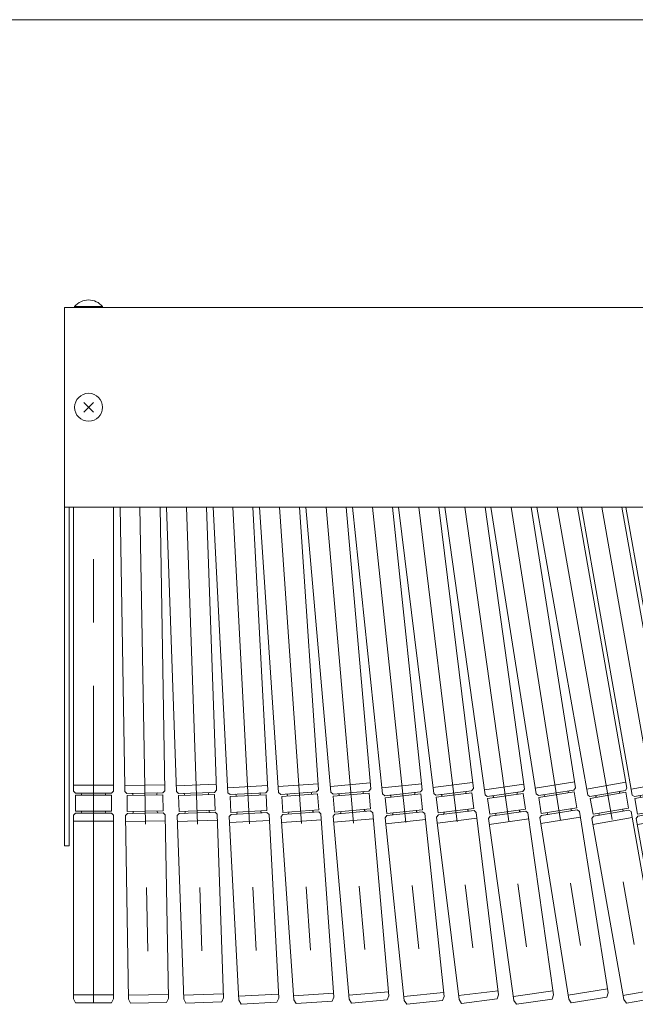
# Model space of a CAD drawing. Units: millimetres. Extents: x -1970 to 1970, y -1352 to 1351.
# Drawn here: x -979 to -671, y 858 to 1351 of the extents above; entities that cross this region are included whole.
import ezdxf

# ---------------------------------------------------------------- set-up
doc = ezdxf.new("R2010")
doc.units = ezdxf.units.MM
doc.header["$LTSCALE"] = 2.5
doc.linetypes.add('CENTERX2', pattern=[101.6, 63.5, -12.7, 12.7, -12.7])
for name, color, linetype in [('1', 7, 'Continuous'), ('15', 7, 'Continuous'), ('27', 7, 'Continuous'), ('28', 7, 'Continuous'), ('ZUWAKU', 7, 'Continuous')]:
    doc.layers.add(name, color=color, linetype=linetype)

# ---------------------------------------------------------------- blocks, each defined once
blk = doc.blocks.new('DC_GROUP_W_GA20H_S_040_1')
at = {"layer": 'ZUWAKU', "color": 7, "linetype": 'Continuous', "lineweight": 13}
blk.add_line((1970, 1351.28), (-1970, 1351.28), dxfattribs=at)
blk = doc.blocks.new('DC_GROUP_W_GA20H_S_040_4')
at = {"layer": '28', "color": 7, "linetype": 'Continuous', "lineweight": 13}
for p, q in [((-956.8, 1207.26), (-956.8, 1205.66)), ((23.2, 1207.26), (-956.8, 1207.26)), ((23.2, 1107.26), (-956.8, 1107.26))]:
    blk.add_line(p, q, dxfattribs=at)
blk = doc.blocks.new('DC_GROUP_W_GA20H_S_040_48')
at = {"layer": '15', "color": 140, "linetype": 'Continuous', "lineweight": 13}
for p, q in [((-650.16, 963.02), (-675.6, 1107.26)), ((-630.49, 966.64), (-655.29, 1107.26)), ((-631.01, 969.6), (-650.71, 966.12)), ((-630.49, 966.64), (-631.3, 965.48)), ((-650.16, 963.02), (-649.03, 962.36)), ((-631.3, 965.48), (-649.03, 962.36)), ((-631.13, 964.5), (-648.86, 961.37)), ((-647.47, 953.5), (-648.86, 961.37)), ((-645.9, 961.9), (-645.99, 962.39)), ((-634.08, 963.98), (-634.17, 964.47)), ((-629.74, 956.62), (-631.13, 964.5)), ((-629.74, 956.62), (-647.47, 953.5)), ((-647.29, 952.51), (-648.1, 951.35)), ((-648.1, 951.35), (-632.13, 860.75)), ((-627.89, 951.87), (-647.58, 948.4)), ((-629.57, 955.64), (-647.29, 952.51)), ((-644.51, 954.02), (-644.43, 953.52)), ((-632.69, 956.1), (-632.61, 955.61)), ((-628.41, 954.83), (-629.57, 955.64)), ((-612.43, 864.22), (-628.41, 954.83)), ((-612.78, 866.19), (-632.48, 862.72)), ((-613.07, 862.08), (-612.43, 864.22)), ((-632.13, 860.75), (-630.8, 858.95)), ((-630.8, 858.95), (-613.07, 862.08))]:
    blk.add_line(p, q, dxfattribs=at)
at = {"layer": '15', "color": 3, "linetype": 'CENTERX2', "lineweight": 13}
blk.add_line((-665.44, 1107.26), (-621.93, 860.52), dxfattribs=at)
at = {"layer": '15', "color": 140, "linetype": 'Continuous', "lineweight": 13}
for centre, start, end in [((-646.48, 962.3), 10, 100), ((-633.68, 964.56), 100, 190), ((-644.92, 953.44), 280, 10), ((-632.11, 955.7), 190, 280)]:
    blk.add_arc(centre, 0.5, start, end, dxfattribs=at)
blk = doc.blocks.new('DC_GROUP_W_GA20H_S_040_47')
at = {"layer": '15', "linetype": 'Continuous'}
blk.add_blockref('DC_GROUP_W_GA20H_S_040_48', (0, 0), dxfattribs=at)
blk = doc.blocks.new('DC_GROUP_W_GA20H_S_040_50')
at = {"layer": '15', "color": 140, "linetype": 'Continuous', "lineweight": 13}
for p, q in [((-672.46, 963.02), (-697.9, 1107.26)), ((-652.79, 966.64), (-677.59, 1107.26)), ((-653.31, 969.6), (-673.01, 966.12)), ((-652.79, 966.64), (-653.6, 965.48)), ((-672.46, 963.02), (-671.33, 962.36)), ((-653.6, 965.48), (-671.33, 962.36)), ((-653.43, 964.5), (-671.16, 961.37)), ((-669.77, 953.5), (-671.16, 961.37)), ((-668.2, 961.9), (-668.29, 962.39)), ((-656.38, 963.98), (-656.47, 964.47)), ((-652.04, 956.62), (-653.43, 964.5)), ((-652.04, 956.62), (-669.77, 953.5)), ((-669.59, 952.51), (-670.4, 951.35)), ((-670.4, 951.35), (-654.43, 860.75)), ((-650.19, 951.87), (-669.88, 948.4)), ((-651.87, 955.64), (-669.59, 952.51)), ((-666.81, 954.02), (-666.73, 953.52)), ((-654.99, 956.1), (-654.91, 955.61)), ((-650.71, 954.83), (-651.87, 955.64)), ((-634.73, 864.22), (-650.71, 954.83)), ((-635.08, 866.19), (-654.78, 862.72)), ((-635.37, 862.08), (-634.73, 864.22)), ((-654.43, 860.75), (-653.1, 858.95)), ((-653.1, 858.95), (-635.37, 862.08))]:
    blk.add_line(p, q, dxfattribs=at)
at = {"layer": '15', "color": 3, "linetype": 'CENTERX2', "lineweight": 13}
blk.add_line((-687.74, 1107.26), (-644.23, 860.52), dxfattribs=at)
at = {"layer": '15', "color": 140, "linetype": 'Continuous', "lineweight": 13}
for centre, start, end in [((-668.78, 962.3), 10, 100), ((-655.98, 964.56), 100, 190), ((-667.22, 953.44), 280, 10), ((-654.41, 955.7), 190, 280)]:
    blk.add_arc(centre, 0.5, start, end, dxfattribs=at)
blk = doc.blocks.new('DC_GROUP_W_GA20H_S_040_49')
at = {"layer": '15', "linetype": 'Continuous'}
blk.add_blockref('DC_GROUP_W_GA20H_S_040_50', (0, 0), dxfattribs=at)
blk = doc.blocks.new('DC_GROUP_W_GA20H_S_040_52')
at = {"layer": '15', "color": 140, "linetype": 'Continuous', "lineweight": 13}
for p, q in [((-694.76, 963.02), (-720.2, 1107.26)), ((-675.09, 966.64), (-699.89, 1107.26)), ((-675.61, 969.6), (-695.31, 966.12)), ((-675.09, 966.64), (-675.9, 965.48)), ((-694.76, 963.02), (-693.63, 962.36)), ((-675.9, 965.48), (-693.63, 962.36)), ((-675.73, 964.5), (-693.46, 961.37)), ((-692.07, 953.5), (-693.46, 961.37)), ((-690.5, 961.9), (-690.59, 962.39)), ((-678.68, 963.98), (-678.77, 964.47)), ((-674.34, 956.62), (-675.73, 964.5)), ((-674.34, 956.62), (-692.07, 953.5)), ((-691.89, 952.51), (-692.7, 951.35)), ((-692.7, 951.35), (-676.73, 860.75)), ((-672.49, 951.87), (-692.18, 948.4)), ((-674.17, 955.64), (-691.89, 952.51)), ((-689.11, 954.02), (-689.03, 953.52)), ((-677.29, 956.1), (-677.21, 955.61)), ((-673.01, 954.83), (-674.17, 955.64)), ((-657.03, 864.22), (-673.01, 954.83)), ((-657.38, 866.19), (-677.08, 862.72)), ((-657.67, 862.08), (-657.03, 864.22)), ((-676.73, 860.75), (-675.4, 858.95)), ((-675.4, 858.95), (-657.67, 862.08))]:
    blk.add_line(p, q, dxfattribs=at)
at = {"layer": '15', "color": 3, "linetype": 'CENTERX2', "lineweight": 13}
blk.add_line((-710.04, 1107.26), (-666.53, 860.52), dxfattribs=at)
at = {"layer": '15', "color": 140, "linetype": 'Continuous', "lineweight": 13}
for centre, start, end in [((-691.08, 962.3), 10, 100), ((-678.28, 964.56), 100, 190), ((-689.52, 953.44), 280, 10), ((-676.71, 955.7), 190, 280)]:
    blk.add_arc(centre, 0.5, start, end, dxfattribs=at)
blk = doc.blocks.new('DC_GROUP_W_GA20H_S_040_51')
at = {"layer": '15', "linetype": 'Continuous'}
blk.add_blockref('DC_GROUP_W_GA20H_S_040_52', (0, 0), dxfattribs=at)
blk = doc.blocks.new('DC_GROUP_W_GA20H_S_040_16')
at = {"linetype": 'Continuous'}
for name in ['DC_GROUP_W_GA20H_S_040_51', 'DC_GROUP_W_GA20H_S_040_49', 'DC_GROUP_W_GA20H_S_040_47']:
    blk.add_blockref(name, (0, 0), dxfattribs=at)
blk = doc.blocks.new('DC_GROUP_W_GA20H_S_040_54')
at = {"layer": '15', "color": 140, "linetype": 'Continuous', "lineweight": 13}
for p, q in [((-835.88, 1107.26), (-823.39, 964.5)), ((-803.47, 966.24), (-815.81, 1107.26)), ((-803.73, 969.23), (-823.65, 967.49)), ((-803.47, 966.24), (-804.38, 965.16)), ((-823.39, 964.5), (-822.31, 963.59)), ((-804.38, 965.16), (-822.31, 963.59)), ((-804.29, 964.16), (-822.22, 962.6)), ((-821.52, 954.63), (-822.22, 962.6)), ((-819.23, 962.86), (-819.28, 963.36)), ((-807.28, 963.9), (-807.32, 964.4)), ((-803.59, 956.19), (-804.29, 964.16)), ((-821.44, 953.63), (-822.35, 952.55)), ((-822.35, 952.55), (-814.33, 860.9)), ((-802.16, 951.3), (-822.08, 949.56)), ((-803.59, 956.19), (-821.52, 954.63)), ((-803.5, 955.2), (-821.44, 953.63)), ((-818.53, 954.89), (-818.49, 954.39)), ((-806.54, 955.44), (-806.58, 955.93)), ((-802.42, 954.29), (-803.5, 955.2)), ((-794.4, 862.64), (-802.42, 954.29)), ((-794.58, 864.63), (-814.5, 862.89)), ((-795.23, 860.56), (-794.4, 862.64)), ((-814.33, 860.9), (-813.16, 858.99)), ((-813.16, 858.99), (-795.23, 860.56))]:
    blk.add_line(p, q, dxfattribs=at)
at = {"layer": '15', "color": 3, "linetype": 'CENTERX2', "lineweight": 13}
blk.add_line((-825.84, 1107.26), (-804.19, 859.78), dxfattribs=at)
at = {"layer": '15', "color": 140, "linetype": 'Continuous', "lineweight": 13}
for centre, start, end in [((-819.77, 963.31), 5, 95), ((-806.82, 964.44), 95, 185), ((-818.99, 954.35), 275, 5), ((-806.04, 955.48), 185, 275)]:
    blk.add_arc(centre, 0.5, start, end, dxfattribs=at)
blk = doc.blocks.new('DC_GROUP_W_GA20H_S_040_55')
at = {"layer": '15', "color": 140, "linetype": 'Continuous', "lineweight": 13}
for p, q in [((-766.4, 1107.26), (-746.17, 963.29)), ((-726.36, 966.07), (-746.2, 1107.26)), ((-726.71, 968.55), (-746.51, 965.76)), ((-746.17, 963.29), (-745.04, 962.44)), ((-727.21, 964.94), (-745.04, 962.44)), ((-727.07, 963.95), (-744.9, 961.44)), ((-743.78, 953.52), (-744.9, 961.44)), ((-741.93, 961.86), (-742, 962.36)), ((-730.04, 963.53), (-730.11, 964.03)), ((-726.36, 966.07), (-727.21, 964.94)), ((-725.96, 956.03), (-727.07, 963.95)), ((-743.64, 952.53), (-744.5, 951.4)), ((-744.5, 951.4), (-731.69, 860.3)), ((-725.96, 956.03), (-743.78, 953.52)), ((-725.82, 955.04), (-743.64, 952.53)), ((-740.74, 953.45), (-740.81, 953.94)), ((-728.93, 955.61), (-728.86, 955.12)), ((-724.69, 954.19), (-725.82, 955.04)), ((-711.89, 863.08), (-724.69, 954.19)), ((-724.27, 951.22), (-744.08, 948.43)), ((-712.16, 865.06), (-731.97, 862.28)), ((-712.6, 860.96), (-711.89, 863.08)), ((-731.69, 860.3), (-730.42, 858.46)), ((-730.42, 858.46), (-712.6, 860.96))]:
    blk.add_line(p, q, dxfattribs=at)
at = {"layer": '15', "color": 3, "linetype": 'CENTERX2', "lineweight": 13}
blk.add_line((-756.3, 1107.26), (-721.51, 859.71), dxfattribs=at)
at = {"layer": '15', "color": 140, "linetype": 'Continuous', "lineweight": 13}
for centre, start, end in [((-742.49, 962.29), 8, 98), ((-729.62, 964.1), 98, 188), ((-741.24, 953.38), 278, 8), ((-728.37, 955.18), 188, 278)]:
    blk.add_arc(centre, 0.5, start, end, dxfattribs=at)
blk = doc.blocks.new('DC_GROUP_W_GA20H_S_040_56')
at = {"layer": '15', "color": 140, "linetype": 'Continuous', "lineweight": 13}
for p, q in [((-789.5, 1107.26), (-771.9, 963.95)), ((-752.05, 966.39), (-769.35, 1107.26)), ((-752.41, 969.37), (-772.27, 966.93)), ((-752.05, 966.39), (-752.92, 965.28)), ((-771.9, 963.95), (-770.79, 963.08)), ((-752.92, 965.28), (-770.79, 963.08)), ((-752.8, 964.28), (-770.66, 962.09)), ((-769.69, 954.15), (-770.66, 962.09)), ((-767.69, 962.46), (-767.75, 962.95)), ((-755.78, 963.92), (-755.84, 964.41)), ((-751.82, 956.34), (-752.8, 964.28)), ((-751.82, 956.34), (-769.69, 954.15)), ((-769.57, 953.16), (-770.44, 952.04)), ((-770.44, 952.04), (-759.23, 860.73)), ((-750.22, 951.5), (-770.07, 949.06)), ((-751.7, 955.35), (-769.57, 953.16)), ((-766.71, 954.51), (-766.65, 954.02)), ((-754.74, 955.48), (-754.8, 955.98)), ((-750.59, 954.48), (-751.7, 955.35)), ((-739.37, 863.17), (-750.59, 954.48)), ((-739.62, 865.15), (-759.47, 862.71)), ((-740.12, 861.06), (-739.37, 863.17)), ((-759.23, 860.73), (-757.99, 858.86)), ((-757.99, 858.86), (-740.12, 861.06))]:
    blk.add_line(p, q, dxfattribs=at)
at = {"layer": '15', "color": 3, "linetype": 'CENTERX2', "lineweight": 13}
blk.add_line((-779.42, 1107.26), (-749.06, 859.96), dxfattribs=at)
at = {"layer": '15', "color": 140, "linetype": 'Continuous', "lineweight": 13}
for centre, start, end in [((-768.24, 962.89), 7, 97), ((-755.34, 964.47), 97, 187), ((-767.15, 953.96), 277, 7), ((-754.24, 955.54), 187, 277)]:
    blk.add_arc(centre, 0.5, start, end, dxfattribs=at)
blk = doc.blocks.new('DC_GROUP_W_GA20H_S_040_60')
at = {"layer": '15', "color": 140, "linetype": 'Continuous', "lineweight": 13}
for p, q in [((-812.59, 1107.26), (-797.5, 963.7)), ((-777.61, 965.79), (-792.48, 1107.26)), ((-777.92, 968.77), (-797.81, 966.68)), ((-797.5, 963.7), (-796.4, 962.81)), ((-778.5, 964.69), (-796.4, 962.81)), ((-778.4, 963.69), (-796.3, 961.81)), ((-795.46, 953.85), (-796.3, 961.81)), ((-793.31, 962.12), (-793.37, 962.62)), ((-781.43, 963.88), (-781.38, 963.38)), ((-777.61, 965.79), (-778.5, 964.69)), ((-777.56, 955.74), (-778.4, 963.69)), ((-795.36, 952.86), (-796.25, 951.76)), ((-796.25, 951.76), (-786.63, 860.27)), ((-777.56, 955.74), (-795.46, 953.85)), ((-777.45, 954.74), (-795.36, 952.86)), ((-792.42, 953.67), (-792.48, 954.17)), ((-780.49, 954.93), (-780.54, 955.42)), ((-776.36, 953.85), (-777.45, 954.74)), ((-766.74, 862.36), (-776.36, 953.85)), ((-776.04, 950.87), (-795.93, 948.78)), ((-766.95, 864.34), (-786.84, 862.25)), ((-786.63, 860.27), (-785.43, 858.38)), ((-785.43, 858.38), (-767.52, 860.26)), ((-767.52, 860.26), (-766.74, 862.36))]:
    blk.add_line(p, q, dxfattribs=at)
at = {"layer": '15', "color": 3, "linetype": 'CENTERX2', "lineweight": 13}
blk.add_line((-802.53, 1107.26), (-776.47, 859.32), dxfattribs=at)
at = {"layer": '15', "color": 140, "linetype": 'Continuous', "lineweight": 13}
for centre, start, end in [((-793.86, 962.57), 6, 96), ((-780.93, 963.93), 96, 186), ((-792.92, 953.62), 276, 6), ((-779.99, 954.98), 186, 276)]:
    blk.add_arc(centre, 0.5, start, end, dxfattribs=at)
blk = doc.blocks.new('DC_GROUP_W_GA20H_S_040_61')
at = {"layer": '15', "color": 140, "linetype": 'Continuous', "lineweight": 13}
for p, q in [((-849.77, 966.84), (-859.19, 1107.26)), ((-829.64, 965.75), (-839.14, 1107.26)), ((-829.85, 968.74), (-849.8, 967.34)), ((-849.77, 966.84), (-849.59, 964.35)), ((-849.59, 964.35), (-848.53, 963.42)), ((-830.57, 964.68), (-848.53, 963.42)), ((-830.09, 963.71), (-848.04, 962.45)), ((-847.49, 954.47), (-848.04, 962.45)), ((-845.05, 962.66), (-845.09, 963.16)), ((-833.08, 963.5), (-833.11, 964)), ((-829.64, 965.74), (-830.57, 964.68)), ((-829.53, 955.73), (-830.09, 963.71)), ((-847.42, 953.47), (-848.34, 952.41)), ((-848.34, 952.41), (-841.93, 860.63)), ((-829.53, 955.73), (-847.49, 954.47)), ((-829.46, 954.73), (-847.42, 953.47)), ((-844.49, 954.68), (-844.46, 954.18)), ((-832.52, 955.52), (-832.49, 955.02)), ((-828.39, 953.8), (-829.46, 954.73)), ((-821.97, 862.03), (-828.39, 953.8)), ((-828.18, 950.81), (-848.13, 949.41)), ((-822.11, 864.02), (-842.07, 862.63)), ((-841.93, 860.63), (-840.79, 858.71)), ((-840.79, 858.71), (-822.83, 859.96)), ((-822.83, 859.96), (-821.97, 862.03))]:
    blk.add_line(p, q, dxfattribs=at)
at = {"layer": '15', "color": 3, "linetype": 'CENTERX2', "lineweight": 13}
blk.add_line((-849.15, 1107.26), (-831.81, 859.33), dxfattribs=at)
at = {"layer": '15', "color": 140, "linetype": 'Continuous', "lineweight": 13}
for centre, start, end in [((-845.58, 963.13), 4, 94), ((-832.62, 964.03), 94, 184), ((-844.96, 954.15), 274, 4), ((-831.99, 955.05), 184, 274)]:
    blk.add_arc(centre, 0.5, start, end, dxfattribs=at)
blk = doc.blocks.new('DC_GROUP_W_GA20H_S_040_62')
at = {"layer": '15', "color": 140, "linetype": 'Continuous', "lineweight": 13}
for p, q in [((-882.46, 1107.26), (-874.97, 964.32)), ((-855, 965.37), (-862.44, 1107.26)), ((-855.13, 967.86), (-875.1, 966.82)), ((-874.97, 964.32), (-873.92, 963.37)), ((-855.95, 964.32), (-873.92, 963.37)), ((-855.89, 963.32), (-873.87, 962.38)), ((-873.45, 954.39), (-873.87, 962.38)), ((-870.87, 962.53), (-870.9, 963.03)), ((-858.89, 963.16), (-858.91, 963.66)), ((-855, 965.37), (-855.95, 964.32)), ((-855.47, 955.33), (-855.89, 963.32)), ((-873.4, 953.39), (-874.34, 952.34)), ((-874.34, 952.34), (-869.53, 860.46)), ((-855.47, 955.33), (-873.45, 954.39)), ((-855.42, 954.33), (-873.4, 953.39)), ((-870.45, 954.54), (-870.43, 954.04)), ((-858.47, 955.17), (-858.44, 954.67)), ((-854.37, 953.38), (-855.42, 954.33)), ((-849.56, 861.51), (-854.37, 953.38)), ((-854.21, 950.39), (-874.19, 949.34)), ((-849.66, 863.51), (-869.63, 862.46)), ((-869.53, 860.46), (-868.43, 858.52)), ((-868.43, 858.52), (-850.45, 859.46)), ((-850.45, 859.46), (-849.56, 861.51))]:
    blk.add_line(p, q, dxfattribs=at)
at = {"layer": '15', "color": 3, "linetype": 'CENTERX2', "lineweight": 13}
blk.add_line((-872.45, 1107.26), (-859.44, 858.99), dxfattribs=at)
at = {"layer": '15', "color": 140, "linetype": 'Continuous', "lineweight": 13}
for centre, start, end in [((-871.4, 963.01), 3, 93), ((-858.42, 963.69), 93, 183), ((-870.93, 954.02), 273, 3), ((-857.94, 954.7), 183, 273)]:
    blk.add_arc(centre, 0.5, start, end, dxfattribs=at)
blk = doc.blocks.new('DC_GROUP_W_GA20H_S_040_63')
at = {"layer": '15', "color": 140, "linetype": 'Continuous', "lineweight": 13}
for p, q in [((-905.75, 1107.26), (-900.78, 964.83)), ((-880.79, 965.53), (-885.74, 1107.26)), ((-880.9, 968.53), (-900.89, 967.83)), ((-900.78, 964.83), (-899.75, 963.87)), ((-881.76, 964.49), (-899.75, 963.87)), ((-881.72, 963.49), (-899.71, 962.87)), ((-899.45, 954.87), (-899.71, 962.87)), ((-896.73, 962.97), (-896.73, 963.47)), ((-884.74, 963.39), (-884.74, 963.89)), ((-880.79, 965.53), (-881.76, 964.49)), ((-881.46, 955.5), (-881.72, 963.49)), ((-899.41, 953.87), (-900.38, 952.84)), ((-900.38, 952.84), (-897.15, 860.89)), ((-881.46, 955.5), (-899.45, 954.87)), ((-881.43, 954.5), (-899.41, 953.87)), ((-896.43, 954.47), (-896.45, 954.97)), ((-884.46, 955.39), (-884.44, 954.89)), ((-880.39, 953.53), (-881.43, 954.5)), ((-877.16, 861.59), (-880.39, 953.53)), ((-880.29, 950.54), (-900.27, 949.84)), ((-877.23, 863.59), (-897.22, 862.89)), ((-897.15, 860.89), (-896.08, 858.93)), ((-896.08, 858.93), (-878.09, 859.56)), ((-878.09, 859.56), (-877.16, 861.59))]:
    blk.add_line(p, q, dxfattribs=at)
at = {"layer": '15', "color": 3, "linetype": 'CENTERX2', "lineweight": 13}
blk.add_line((-895.75, 1107.26), (-887.09, 859.24), dxfattribs=at)
at = {"layer": '15', "color": 140, "linetype": 'Continuous', "lineweight": 13}
for centre, start, end in [((-897.23, 963.45), 2, 92), ((-884.24, 963.91), 92, 182), ((-896.93, 954.46), 272, 2), ((-883.94, 954.91), 182, 272)]:
    blk.add_arc(centre, 0.5, start, end, dxfattribs=at)
blk = doc.blocks.new('DC_GROUP_W_GA20H_S_040_64')
at = {"layer": '15', "color": 140, "linetype": 'Continuous', "lineweight": 13}
for p, q in [((-926.62, 967.4), (-929.05, 1107.26)), ((-906.58, 965.25), (-908.97, 1107.26)), ((-906.64, 968.25), (-926.63, 967.9)), ((-926.62, 967.4), (-926.58, 964.9)), ((-926.58, 964.9), (-925.56, 963.92)), ((-907.57, 964.24), (-925.56, 963.92)), ((-907.55, 963.24), (-925.54, 962.92)), ((-925.39, 954.92), (-925.54, 962.92)), ((-922.55, 963.48), (-922.55, 963.47)), ((-922.53, 962.98), (-922.55, 963.48)), ((-910.56, 963.68), (-910.56, 963.68)), ((-910.53, 963.18), (-910.56, 963.68)), ((-906.58, 965.25), (-907.57, 964.24)), ((-907.39, 955.24), (-907.55, 963.24)), ((-925.37, 953.92), (-926.35, 952.91)), ((-926.35, 952.91), (-924.75, 860.92)), ((-907.39, 955.24), (-925.39, 954.92)), ((-907.37, 954.24), (-925.37, 953.92)), ((-922.39, 954.98), (-922.38, 954.48)), ((-910.38, 954.69), (-910.39, 955.19)), ((-906.36, 953.26), (-907.37, 954.24)), ((-904.75, 861.27), (-906.36, 953.26)), ((-906.3, 950.26), (-926.3, 949.91)), ((-904.79, 863.27), (-924.78, 862.92)), ((-924.75, 860.92), (-923.71, 858.94)), ((-923.71, 858.94), (-905.72, 859.25)), ((-905.72, 859.25), (-904.75, 861.27))]:
    blk.add_line(p, q, dxfattribs=at)
at = {"layer": '15', "color": 3, "linetype": 'CENTERX2', "lineweight": 13}
blk.add_line((-919.05, 1107.26), (-914.71, 859.1), dxfattribs=at)
at = {"layer": '15', "color": 140, "linetype": 'Continuous', "lineweight": 13}
for centre, start, end in [((-923.05, 963.47), 1, 91), ((-910.06, 963.69), 91, 181), ((-922.88, 954.47), 271, 1), ((-909.88, 954.69), 181, 271)]:
    blk.add_arc(centre, 0.5, start, end, dxfattribs=at)
blk = doc.blocks.new('DC_GROUP_W_GA20H_S_040_65')
at = {"layer": '15', "color": 140, "linetype": 'Continuous', "lineweight": 13}
for p, q in [((-952.34, 965.05), (-952.34, 1107.26)), ((-932.34, 965.05), (-932.34, 1107.26)), ((-932.34, 968.05), (-952.34, 968.05)), ((-952.34, 965.05), (-951.34, 964.05)), ((-933.34, 964.05), (-951.34, 964.05)), ((-951.34, 955.05), (-951.34, 963.05)), ((-933.34, 963.05), (-951.34, 963.05)), ((-948.34, 963.05), (-948.34, 963.55)), ((-936.34, 963.05), (-936.34, 963.55)), ((-932.34, 965.05), (-933.34, 964.05)), ((-933.34, 955.05), (-933.34, 963.05)), ((-951.34, 954.05), (-952.34, 953.05)), ((-952.34, 953.05), (-952.34, 861.05)), ((-933.34, 955.05), (-951.34, 955.05)), ((-933.34, 954.05), (-951.34, 954.05)), ((-948.34, 955.05), (-948.34, 954.55)), ((-936.34, 955.05), (-936.34, 954.55)), ((-932.34, 953.05), (-933.34, 954.05)), ((-932.34, 861.05), (-932.34, 953.05)), ((-932.34, 950.05), (-952.34, 950.05)), ((-932.34, 863.05), (-952.34, 863.05)), ((-952.34, 861.05), (-951.34, 859.05)), ((-951.34, 859.05), (-933.34, 859.05)), ((-933.34, 859.05), (-932.34, 861.05))]:
    blk.add_line(p, q, dxfattribs=at)
at = {"layer": '15', "color": 3, "linetype": 'CENTERX2', "lineweight": 13}
blk.add_line((-942.34, 859.05), (-942.34, 1107.26), dxfattribs=at)
at = {"layer": '15', "color": 140, "linetype": 'Continuous', "lineweight": 13}
for centre, start, end in [((-948.84, 963.55), 0, 90), ((-935.84, 963.55), 90, 180), ((-948.84, 954.55), 270, 0), ((-935.84, 954.55), 180, 270)]:
    blk.add_arc(centre, 0.5, start, end, dxfattribs=at)
blk = doc.blocks.new('DC_GROUP_W_GA20H_S_040_59')
at = {"layer": '15', "color": 140, "linetype": 'Continuous', "lineweight": 13}
for p, q in [((-743.3, 1107.26), (-720.56, 963.68)), ((-700.81, 966.81), (-723.05, 1107.26)), ((-701.28, 969.77), (-721.03, 966.64)), ((-700.81, 966.81), (-701.64, 965.66)), ((-720.56, 963.68), (-719.42, 962.85)), ((-701.64, 965.66), (-719.42, 962.85)), ((-701.48, 964.68), (-719.26, 961.86)), ((-718.01, 953.96), (-719.26, 961.86)), ((-716.3, 962.33), (-716.37, 962.82)), ((-704.52, 964.7), (-704.44, 964.21)), ((-700.23, 956.77), (-701.48, 964.68)), ((-700.23, 956.77), (-718.01, 953.96)), ((-703.19, 956.3), (-703.11, 955.81)), ((-717.85, 952.97), (-718.68, 951.83)), ((-698.46, 951.99), (-718.21, 948.86)), ((-700.07, 955.79), (-717.85, 952.97)), ((-714.97, 953.93), (-715.04, 954.43)), ((-698.93, 954.96), (-700.07, 955.79))]:
    blk.add_line(p, q, dxfattribs=at)
at = {"layer": '15', "color": 3, "linetype": 'CENTERX2', "lineweight": 13}
blk.add_line((-733.18, 1107.26), (-694.1, 860.55), dxfattribs=at)
at = {"layer": '15', "color": 140, "linetype": 'Continuous', "lineweight": 13}
for centre, start, end in [((-716.87, 962.74), 9, 99), ((-704.03, 964.78), 99, 189), ((-715.46, 953.86), 279, 9), ((-702.62, 955.89), 189, 279)]:
    blk.add_arc(centre, 0.5, start, end, dxfattribs=at)
blk = doc.blocks.new('DC_GROUP_W_GA20H_S_040_58')
at = {"layer": '15', "color": 140, "linetype": 'Continuous', "lineweight": 13}
for p, q in [((-718.68, 951.83), (-704.29, 860.96)), ((-684.54, 864.09), (-698.93, 954.96)), ((-684.85, 866.06), (-704.6, 862.93)), ((-685.21, 861.96), (-684.54, 864.09)), ((-704.29, 860.96), (-702.99, 859.14))]:
    blk.add_line(p, q, dxfattribs=at)
at = {"layer": '15', "linetype": 'Continuous'}
blk.add_blockref('DC_GROUP_W_GA20H_S_040_59', (0, 0), dxfattribs=at)
blk = doc.blocks.new('DC_GROUP_W_GA20H_S_040_57')
at = {"layer": '15', "color": 140, "linetype": 'Continuous', "lineweight": 13}
blk.add_line((-702.99, 859.14), (-685.21, 861.96), dxfattribs=at)
at = {"linetype": 'Continuous'}
blk.add_blockref('DC_GROUP_W_GA20H_S_040_58', (0, 0), dxfattribs=at)
blk = doc.blocks.new('DC_GROUP_W_GA20H_S_040_53')
at = {"linetype": 'Continuous'}
blk.add_blockref('DC_GROUP_W_GA20H_S_040_57', (0, 0), dxfattribs=at)
at = {"layer": '15', "linetype": 'Continuous'}
for name in ['DC_GROUP_W_GA20H_S_040_65', 'DC_GROUP_W_GA20H_S_040_64', 'DC_GROUP_W_GA20H_S_040_63', 'DC_GROUP_W_GA20H_S_040_62', 'DC_GROUP_W_GA20H_S_040_61', 'DC_GROUP_W_GA20H_S_040_54', 'DC_GROUP_W_GA20H_S_040_60', 'DC_GROUP_W_GA20H_S_040_56', 'DC_GROUP_W_GA20H_S_040_55']:
    blk.add_blockref(name, (0, 0), dxfattribs=at)
blk = doc.blocks.new('DC_GROUP_W_GA20H_S_040_132')
at = {"layer": '1', "color": 7, "linetype": 'Continuous', "lineweight": 13}
for p, q in [((-947.24, 1154.83), (-942.36, 1159.7)), ((-947.24, 1159.7), (-942.36, 1154.83))]:
    blk.add_line(p, q, dxfattribs=at)
blk = doc.blocks.new('DC_GROUP_W_GA20H_S_040_133')
at = {"layer": '1', "color": 7, "linetype": 'Continuous', "lineweight": 13}
blk.add_circle((-944.8, 1157.26), 7, dxfattribs=at)
blk = doc.blocks.new('DC_GROUP_W_GA20H_S_040_131')
at = {"layer": '1', "linetype": 'Continuous'}
for name in ['DC_GROUP_W_GA20H_S_040_133', 'DC_GROUP_W_GA20H_S_040_132']:
    blk.add_blockref(name, (0, 0), dxfattribs=at)
blk = doc.blocks.new('DC_GROUP_W_GA20H_S_040_82')
at = {"layer": '27', "color": 7, "linetype": 'Continuous', "lineweight": 13}
for p, q in [((-956.8, 937.66), (-956.8, 1205.66)), ((-954.5, 937.66), (-954.5, 1107.26)), ((-954.5, 937.66), (-956.8, 937.66))]:
    blk.add_line(p, q, dxfattribs=at)
blk = doc.blocks.new('DC_GROUP_W_GA20H_S_040_134')
at = {"layer": '1', "color": 7, "linetype": 'Continuous', "lineweight": 13}
for p, q in [((-937.8, 1207.68), (-951.8, 1207.68)), ((-951.8, 1207.68), (-951.8, 1207.26)), ((-937.8, 1207.68), (-937.8, 1207.26)), ((-937.8, 1207.26), (-951.8, 1207.26))]:
    blk.add_line(p, q, dxfattribs=at)
blk.add_arc((-944.8, 1201.86), 9.1, 39.7151, 140.2849, dxfattribs=at)

msp = doc.modelspace()

# ---------------------------------------------------------------- block references
at = {"linetype": 'Continuous'}
for name in ['DC_GROUP_W_GA20H_S_040_131', 'DC_GROUP_W_GA20H_S_040_53', 'DC_GROUP_W_GA20H_S_040_16']:
    msp.add_blockref(name, (0, 0), dxfattribs=at)
at = {"layer": '1', "linetype": 'Continuous'}
msp.add_blockref('DC_GROUP_W_GA20H_S_040_134', (0, 0), dxfattribs=at)
at = {"layer": '27', "linetype": 'Continuous'}
msp.add_blockref('DC_GROUP_W_GA20H_S_040_82', (0, 0), dxfattribs=at)
at = {"layer": '28', "linetype": 'Continuous'}
msp.add_blockref('DC_GROUP_W_GA20H_S_040_4', (0, 0), dxfattribs=at)
at = {"layer": 'ZUWAKU', "linetype": 'Continuous'}
msp.add_blockref('DC_GROUP_W_GA20H_S_040_1', (0, 0), dxfattribs=at)

doc.saveas('drawing.dxf')
